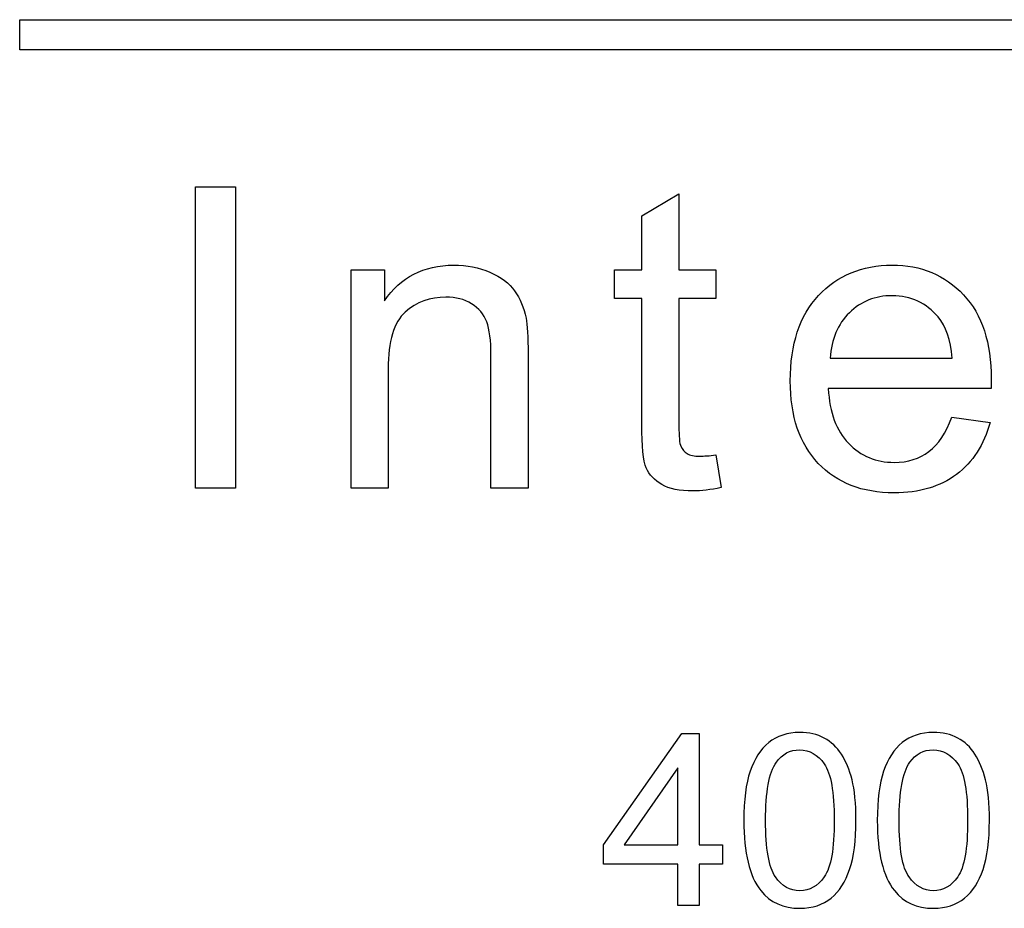
# Model space of a CAD drawing. Units: inches. Extents: x -18.3 to 0.1, y -0.1 to 37.7.
# Drawn here: x -0.9 to -0.7, y 20.4 to 20.5 of the extents above; entities that cross this region are included whole.
import ezdxf

# ---------------------------------------------------------------- set-up
doc = ezdxf.new("R2010")
doc.units = ezdxf.units.IN
doc.header["$MEASUREMENT"] = 0
doc.layers.add('Default', color=7, linetype='Continuous')

# ---------------------------------------------------------------- blocks, each defined once
blk = doc.blocks.new('LZS8WSVRS3K_LEFT')
at = {"layer": 'Default', "color": 7, "linetype": 'Continuous', "lineweight": 25}
for p, q in [((-0.96106, 20.52101), (-0.96106, 20.52682)), ((-0.96106, 20.52682), (-0.57371, 20.52682)), ((-0.57371, 20.52101), (-0.96106, 20.52101)), ((-0.92715, 20.43651), (-0.92715, 20.49461)), ((-0.92715, 20.49461), (-0.91947, 20.49461)), ((-0.91947, 20.49461), (-0.91947, 20.43651)), ((-0.84119, 20.48902), (-0.83404, 20.49326)), ((-0.83404, 20.49326), (-0.83404, 20.47859)), ((-0.84119, 20.47859), (-0.84119, 20.48902)), ((-0.8972, 20.43651), (-0.8972, 20.47859)), ((-0.8972, 20.47859), (-0.89079, 20.47859)), ((-0.89079, 20.47859), (-0.89079, 20.47261)), ((-0.84644, 20.47307), (-0.84644, 20.47859)), ((-0.84644, 20.47859), (-0.84119, 20.47859)), ((-0.83404, 20.47859), (-0.8269, 20.47859)), ((-0.8269, 20.47859), (-0.8269, 20.47307)), ((-0.84119, 20.47307), (-0.84644, 20.47307)), ((-0.8269, 20.47307), (-0.83404, 20.47307)), ((-0.8049, 20.46157), (-0.78139, 20.46157)), ((-0.7739, 20.4557), (-0.80525, 20.4557)), ((-0.78147, 20.45018), (-0.77409, 20.44917)), ((-0.8269, 20.44292), (-0.8259, 20.43663)), ((-0.91947, 20.43651), (-0.92715, 20.43651)), ((-0.89006, 20.43651), (-0.8972, 20.43651)), ((-0.86311, 20.43651), (-0.87025, 20.43651)), ((-0.84858, 20.36778), (-0.83345, 20.38922)), ((-0.83345, 20.38922), (-0.83014, 20.38922)), ((-0.83014, 20.38922), (-0.83014, 20.36778)), ((-0.83424, 20.38261), (-0.8446, 20.36778)), ((-0.83424, 20.36778), (-0.83424, 20.38261)), ((-0.84858, 20.36405), (-0.84858, 20.36778)), ((-0.8446, 20.36778), (-0.83424, 20.36778)), ((-0.83014, 20.36778), (-0.82567, 20.36778)), ((-0.82567, 20.36778), (-0.82567, 20.36405)), ((-0.83424, 20.36405), (-0.84858, 20.36405)), ((-0.83424, 20.3561), (-0.83424, 20.36405)), ((-0.83014, 20.36405), (-0.83014, 20.3561)), ((-0.82567, 20.36405), (-0.83014, 20.36405)), ((-0.83014, 20.3561), (-0.83424, 20.3561))]:
    blk.add_line(p, q, dxfattribs=at)
for points, knots in [([(-0.89079, 20.47261), (-0.8877, 20.4772), (-0.88326, 20.47948), (-0.87743, 20.47952), (-0.87488, 20.47953), (-0.87257, 20.47902), (-0.87044, 20.47813), (-0.86831, 20.47723), (-0.86674, 20.476), (-0.86465, 20.47307), (-0.86392, 20.47129), (-0.86349, 20.46929), (-0.86322, 20.46798), (-0.86311, 20.46566), (-0.86311, 20.46238), (-0.86311, 20.45375), (-0.86311, 20.44513), (-0.86311, 20.43651)], [0, 0, 0, 0, 0.23298, 0.23298, 0.23298, 0.339339, 0.339339, 0.339339, 0.426548, 0.426548, 0.513758, 0.513758, 0.513758, 0.616505, 0.616505, 0.616505, 1, 1, 1, 1]), ([(-0.89079, 20.47261), (-0.8877, 20.4772), (-0.88326, 20.47948), (-0.87743, 20.47952), (-0.87488, 20.47953), (-0.87257, 20.47902), (-0.87044, 20.47813), (-0.86831, 20.47723), (-0.86674, 20.476), (-0.86465, 20.47307), (-0.86392, 20.47129), (-0.86349, 20.46929), (-0.86322, 20.46798), (-0.86311, 20.46566), (-0.86311, 20.46238), (-0.86311, 20.45375), (-0.86311, 20.44513), (-0.86311, 20.43651)], [0, 0, 0, 0, 0.23298, 0.23298, 0.23298, 0.339339, 0.339339, 0.339339, 0.426548, 0.426548, 0.513758, 0.513758, 0.513758, 0.616505, 0.616505, 0.616505, 1, 1, 1, 1]), ([(-0.77409, 20.44917), (-0.77525, 20.44489), (-0.77741, 20.44153), (-0.78054, 20.43917), (-0.78371, 20.43679), (-0.78768, 20.43562), (-0.79873, 20.43562), (-0.80359, 20.43751), (-0.80718, 20.4413), (-0.81077, 20.44508), (-0.81258, 20.45037), (-0.81258, 20.46427), (-0.81077, 20.46975), (-0.80351, 20.47755), (-0.79876, 20.47948), (-0.79297, 20.47952), (-0.78738, 20.47956), (-0.78278, 20.47759), (-0.77919, 20.47377), (-0.7756, 20.46994), (-0.77386, 20.46454), (-0.77386, 20.45716), (-0.77386, 20.45655), (-0.7739, 20.4557)], [0, 0, 0, 0, 0.095816, 0.095816, 0.095816, 0.197263, 0.197263, 0.324271, 0.324271, 0.324271, 0.455048, 0.455048, 0.590257, 0.590257, 0.725467, 0.725467, 0.725467, 0.847125, 0.847125, 0.847125, 0.991196, 0.991196, 1, 1, 1, 1]), ([(-0.77409, 20.44917), (-0.77525, 20.44489), (-0.77741, 20.44153), (-0.78054, 20.43917), (-0.78371, 20.43679), (-0.78768, 20.43562), (-0.79873, 20.43562), (-0.80359, 20.43751), (-0.80718, 20.4413), (-0.81077, 20.44508), (-0.81258, 20.45037), (-0.81258, 20.46427), (-0.81077, 20.46975), (-0.80351, 20.47755), (-0.79876, 20.47948), (-0.79297, 20.47952), (-0.78738, 20.47956), (-0.78278, 20.47759), (-0.77919, 20.47377), (-0.7756, 20.46994), (-0.77386, 20.46454), (-0.77386, 20.45716), (-0.77386, 20.45655), (-0.7739, 20.4557)], [0, 0, 0, 0, 0.095816, 0.095816, 0.095816, 0.197263, 0.197263, 0.324271, 0.324271, 0.324271, 0.455048, 0.455048, 0.590257, 0.590257, 0.725467, 0.725467, 0.725467, 0.847125, 0.847125, 0.847125, 0.991196, 0.991196, 1, 1, 1, 1]), ([(-0.87025, 20.43651), (-0.87025, 20.44504), (-0.87025, 20.45357), (-0.87025, 20.46211), (-0.87025, 20.465), (-0.87052, 20.46716), (-0.87106, 20.46859), (-0.87161, 20.47005), (-0.8726, 20.47118), (-0.87399, 20.47207), (-0.87537, 20.47294), (-0.87704, 20.47334), (-0.88195, 20.47334), (-0.88457, 20.47238), (-0.88897, 20.46852), (-0.89006, 20.46485), (-0.89006, 20.45948), (-0.89006, 20.45182), (-0.89006, 20.44417), (-0.89006, 20.43651)], [0, 0, 0, 0, 0.300218, 0.300218, 0.300218, 0.377252, 0.377252, 0.377252, 0.431562, 0.431562, 0.431562, 0.503027, 0.503027, 0.616787, 0.616787, 0.730548, 0.730548, 0.730548, 1, 1, 1, 1]), ([(-0.87025, 20.43651), (-0.87025, 20.44504), (-0.87025, 20.45357), (-0.87025, 20.46211), (-0.87025, 20.465), (-0.87052, 20.46716), (-0.87106, 20.46859), (-0.87161, 20.47005), (-0.8726, 20.47118), (-0.87399, 20.47207), (-0.87537, 20.47294), (-0.87704, 20.47334), (-0.88195, 20.47334), (-0.88457, 20.47238), (-0.88897, 20.46852), (-0.89006, 20.46485), (-0.89006, 20.45948), (-0.89006, 20.45182), (-0.89006, 20.44417), (-0.89006, 20.43651)], [0, 0, 0, 0, 0.300218, 0.300218, 0.300218, 0.377252, 0.377252, 0.377252, 0.431562, 0.431562, 0.431562, 0.503027, 0.503027, 0.616787, 0.616787, 0.730548, 0.730548, 0.730548, 1, 1, 1, 1]), ([(-0.8259, 20.43663), (-0.82791, 20.4362), (-0.82972, 20.43597), (-0.83389, 20.43597), (-0.8359, 20.43639), (-0.83875, 20.43802), (-0.83972, 20.4391), (-0.84034, 20.44041), (-0.84096, 20.44174), (-0.84119, 20.44458), (-0.84119, 20.44886), (-0.84119, 20.45693), (-0.84119, 20.465), (-0.84119, 20.47307)], [0, 0, 0, 0, 0.077341, 0.077341, 0.203728, 0.203728, 0.330115, 0.330115, 0.330115, 0.50477, 0.50477, 0.50477, 1, 1, 1, 1]), ([(-0.83404, 20.47307), (-0.83404, 20.46487), (-0.83404, 20.45668), (-0.83404, 20.44848), (-0.83404, 20.44647), (-0.83393, 20.44516), (-0.83366, 20.44458), (-0.83339, 20.44401), (-0.833, 20.44354), (-0.83246, 20.44319), (-0.83189, 20.44282), (-0.83107, 20.44265), (-0.83003, 20.44269), (-0.82922, 20.44272), (-0.82818, 20.44273), (-0.8269, 20.44292)], [0, 0, 0, 0, 0.682212, 0.682212, 0.682212, 0.791456, 0.791456, 0.791456, 0.84303, 0.84303, 0.84303, 0.912953, 0.912953, 0.912953, 1, 1, 1, 1]), ([(-0.83404, 20.47307), (-0.83404, 20.46487), (-0.83404, 20.45668), (-0.83404, 20.44848), (-0.83404, 20.44647), (-0.83393, 20.44516), (-0.83366, 20.44458), (-0.83339, 20.44401), (-0.833, 20.44354), (-0.83246, 20.44319), (-0.83189, 20.44282), (-0.83107, 20.44265), (-0.83003, 20.44269), (-0.82922, 20.44272), (-0.82818, 20.44273), (-0.8269, 20.44292)], [0, 0, 0, 0, 0.682212, 0.682212, 0.682212, 0.791456, 0.791456, 0.791456, 0.84303, 0.84303, 0.84303, 0.912953, 0.912953, 0.912953, 1, 1, 1, 1]), ([(-0.78139, 20.46157), (-0.7817, 20.46512), (-0.78259, 20.46774), (-0.78409, 20.46952), (-0.78638, 20.47222), (-0.78931, 20.47361), (-0.79622, 20.47361), (-0.79896, 20.47253), (-0.8012, 20.47033), (-0.80342, 20.46815), (-0.80467, 20.46523), (-0.8049, 20.46157)], [0, 0, 0, 0, 0.22759, 0.22759, 0.22759, 0.496758, 0.496758, 0.740155, 0.740155, 0.740155, 1, 1, 1, 1]), ([(-0.78139, 20.46157), (-0.7817, 20.46512), (-0.78259, 20.46774), (-0.78409, 20.46952), (-0.78638, 20.47222), (-0.78931, 20.47361), (-0.79622, 20.47361), (-0.79896, 20.47253), (-0.8012, 20.47033), (-0.80342, 20.46815), (-0.80467, 20.46523), (-0.8049, 20.46157)], [0, 0, 0, 0, 0.22759, 0.22759, 0.22759, 0.496758, 0.496758, 0.740155, 0.740155, 0.740155, 1, 1, 1, 1]), ([(-0.80525, 20.4557), (-0.80502, 20.4511), (-0.80371, 20.44759), (-0.80135, 20.44516), (-0.79898, 20.44271), (-0.79606, 20.44149), (-0.78992, 20.44149), (-0.78768, 20.44219), (-0.78587, 20.44358), (-0.78405, 20.44497), (-0.78255, 20.44713), (-0.78147, 20.45018)], [0, 0, 0, 0, 0.314942, 0.314942, 0.314942, 0.580778, 0.580778, 0.779425, 0.779425, 0.779425, 1, 1, 1, 1]), ([(-0.80525, 20.4557), (-0.80502, 20.4511), (-0.80371, 20.44759), (-0.80135, 20.44516), (-0.79898, 20.44271), (-0.79606, 20.44149), (-0.78992, 20.44149), (-0.78768, 20.44219), (-0.78587, 20.44358), (-0.78405, 20.44497), (-0.78255, 20.44713), (-0.78147, 20.45018)], [0, 0, 0, 0, 0.314942, 0.314942, 0.314942, 0.580778, 0.580778, 0.779425, 0.779425, 0.779425, 1, 1, 1, 1]), ([(-0.82152, 20.37247), (-0.82152, 20.37637), (-0.82113, 20.37955), (-0.82031, 20.38195), (-0.8195, 20.38434), (-0.81831, 20.38618), (-0.81672, 20.38748), (-0.81514, 20.38877), (-0.81315, 20.38942), (-0.80896, 20.38942), (-0.8074, 20.38907), (-0.80605, 20.38834), (-0.80469, 20.3876), (-0.80359, 20.3866), (-0.80273, 20.38523), (-0.80188, 20.38388), (-0.80118, 20.38223), (-0.80068, 20.3803), (-0.80017, 20.37836), (-0.79993, 20.37576), (-0.79993, 20.36857), (-0.80032, 20.36542), (-0.80114, 20.36302), (-0.80195, 20.36062), (-0.80312, 20.35876), (-0.80471, 20.35749), (-0.80631, 20.3562), (-0.8083, 20.35553), (-0.81392, 20.35553), (-0.81643, 20.35667), (-0.81826, 20.35894), (-0.82048, 20.36169), (-0.82152, 20.36624), (-0.82152, 20.37247)], [0, 0, 0, 0, 0.105599, 0.105599, 0.105599, 0.179162, 0.179162, 0.179162, 0.251018, 0.251018, 0.303277, 0.303277, 0.303277, 0.353968, 0.353968, 0.353968, 0.413029, 0.413029, 0.413029, 0.500822, 0.500822, 0.605113, 0.605113, 0.605113, 0.678566, 0.678566, 0.678566, 0.749955, 0.749955, 0.844059, 0.844059, 0.844059, 1, 1, 1, 1]), ([(-0.79581, 20.37247), (-0.79581, 20.37637), (-0.79541, 20.37955), (-0.79378, 20.38435), (-0.79259, 20.38618), (-0.791, 20.38748), (-0.78943, 20.38877), (-0.78741, 20.38942), (-0.78322, 20.38942), (-0.78168, 20.38907), (-0.78031, 20.38834), (-0.77896, 20.38762), (-0.77787, 20.3866), (-0.77701, 20.38523), (-0.77616, 20.38388), (-0.77547, 20.38223), (-0.77445, 20.37836), (-0.77421, 20.37576), (-0.77421, 20.36857), (-0.77461, 20.36542), (-0.77542, 20.36302), (-0.77623, 20.36062), (-0.7774, 20.35876), (-0.77899, 20.35749), (-0.78059, 20.3562), (-0.78258, 20.35553), (-0.7882, 20.35553), (-0.79072, 20.35667), (-0.79252, 20.35894), (-0.79472, 20.3617), (-0.79581, 20.36624), (-0.79581, 20.37247)], [0, 0, 0, 0, 0.089592, 0.089592, 0.179184, 0.179184, 0.179184, 0.250521, 0.250521, 0.303533, 0.303533, 0.303533, 0.354063, 0.354063, 0.354063, 0.432852, 0.432852, 0.511641, 0.511641, 0.605237, 0.605237, 0.605237, 0.678697, 0.678697, 0.678697, 0.750013, 0.750013, 0.844021, 0.844021, 0.844021, 1, 1, 1, 1]), ([(-0.81734, 20.37247), (-0.81734, 20.36701), (-0.8167, 20.36337), (-0.81544, 20.36159), (-0.81417, 20.35978), (-0.8126, 20.3589), (-0.80887, 20.3589), (-0.80731, 20.3598), (-0.80603, 20.36159), (-0.80474, 20.36339), (-0.80411, 20.36703), (-0.80411, 20.37794), (-0.80475, 20.38157), (-0.80603, 20.38336), (-0.80731, 20.38515), (-0.80887, 20.38605), (-0.81077, 20.38607), (-0.81264, 20.38609), (-0.81414, 20.38525), (-0.81526, 20.38369), (-0.8167, 20.38169), (-0.81734, 20.37792), (-0.81734, 20.37247)], [0, 0, 0, 0, 0.165905, 0.165905, 0.165905, 0.250195, 0.250195, 0.333494, 0.333494, 0.333494, 0.499184, 0.499184, 0.665544, 0.665544, 0.665544, 0.749851, 0.749851, 0.749851, 0.828554, 0.828554, 0.828554, 1, 1, 1, 1]), ([(-0.79162, 20.37247), (-0.79162, 20.36701), (-0.79098, 20.36337), (-0.7897, 20.36159), (-0.78842, 20.3598), (-0.78688, 20.3589), (-0.78313, 20.3589), (-0.78157, 20.3598), (-0.78031, 20.36159), (-0.77904, 20.3634), (-0.7784, 20.36703), (-0.7784, 20.37794), (-0.77904, 20.38157), (-0.78029, 20.38336), (-0.78157, 20.38517), (-0.78316, 20.38605), (-0.78505, 20.38607), (-0.78692, 20.38609), (-0.7884, 20.38525), (-0.78953, 20.38369), (-0.79096, 20.38169), (-0.79162, 20.37792), (-0.79162, 20.37247)], [0, 0, 0, 0, 0.166052, 0.166052, 0.166052, 0.249723, 0.249723, 0.333394, 0.333394, 0.333394, 0.499034, 0.499034, 0.665345, 0.665345, 0.665345, 0.75002, 0.75002, 0.75002, 0.828456, 0.828456, 0.828456, 1, 1, 1, 1])]:
    blk.add_open_spline(points, degree=3, knots=knots, dxfattribs=at)

msp = doc.modelspace()

# ---------------------------------------------------------------- block references
msp.add_blockref('LZS8WSVRS3K_LEFT', (0.07059, 0))

doc.saveas('drawing.dxf')
